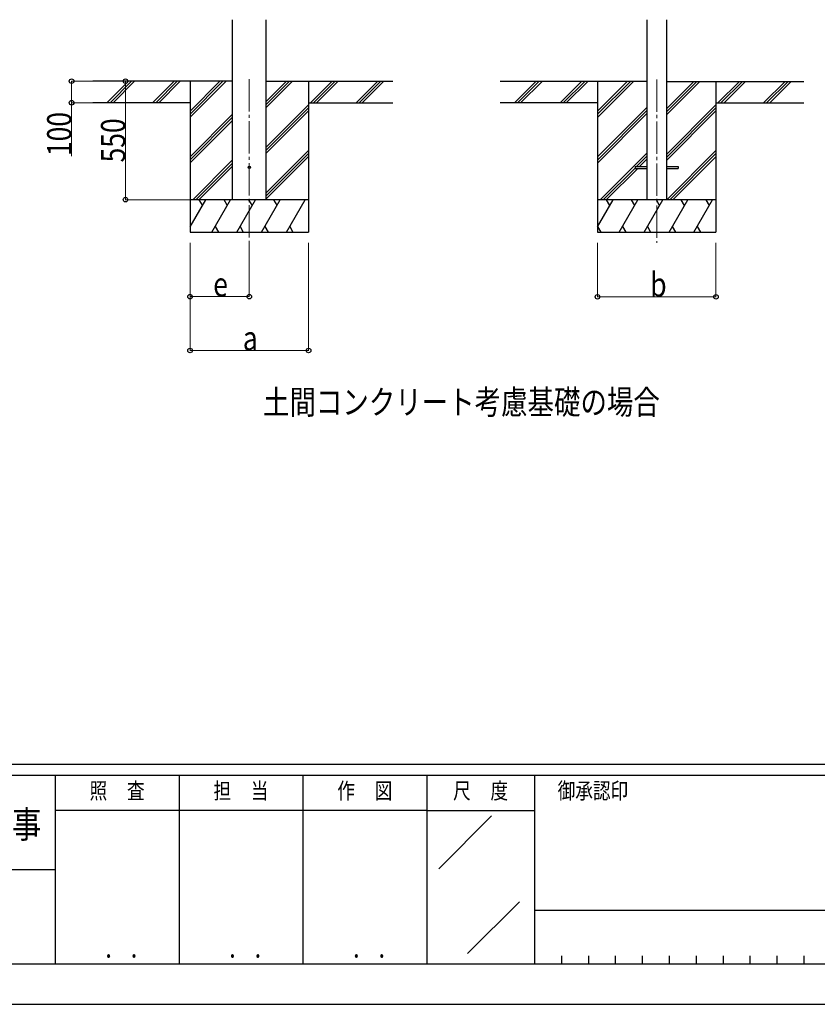
# Model space of a CAD drawing. Units: millimetres. Extents: x 0 to 21025, y 0 to 14850.
# Drawn here: x 13585 to 17288, y 0 to 4570 of the extents above; entities that cross this region are included whole.
import ezdxf
from ezdxf.enums import TextEntityAlignment as Align

# ---------------------------------------------------------------- set-up
doc = ezdxf.new("R2010")
doc.units = ezdxf.units.MM
doc.linetypes.add('YCENTER_1', pattern=[13, 10, -1, 1, -1])
for name, color, linetype, lineweight in [('USER1', 3, 'Continuous', 13), ('YKK_12', 2, 'Continuous', 13), ('YKK_13', 4, 'Continuous', 30), ('YKK_A1', 4, 'Continuous', 30), ('YKK_D', 6, 'Continuous', 13), ('YKK_ZWAK', 7, 'Continuous', 30)]:
    doc.layers.add(name, color=color, linetype=linetype, lineweight=lineweight)
doc.styles.add('text-b', font='extslim2.shx', dxfattribs={"width": 0.8, "bigfont": 'extfont2.shx'})

msp = doc.modelspace()

# ---------------------------------------------------------------- linework, layer by layer
at = {"layer": 'YKK_12', "linetype": 'YCENTER_1', "ltscale": 15}
for p, q in [((14651.35511385715, 4293.463542534582), (14651.35511385715, 3534.255245697228)), ((16542.35572021338, 4292.463540974696), (16542.35572021338, 3533.255244137343))]:
    msp.add_line(p, q, dxfattribs=at)
at = {"layer": 'YKK_13', "ltscale": 20}
for p, q in [((16442.35572021338, 3887.754772475384), (16442.35572021338, 3878.754772475384)), ((16442.35572021338, 3887.754772475384), (16497.15572021337, 3887.754772475384)), ((16587.55572021338, 3887.754772475384), (16642.35572021338, 3887.754772475384)), ((16642.35572021338, 3887.754772475384), (16642.35572021338, 3878.754772475384)), ((16442.35572021338, 3878.754772475384), (16497.15572021337, 3878.754772475384)), ((16587.55572021338, 3878.754772475384), (16642.35572021338, 3878.754772475384))]:
    msp.add_line(p, q, dxfattribs=at)
msp.add_circle((14651.35511385715, 3884.254774040584), 5, dxfattribs=at)
at = {"layer": 'YKK_A1', "ltscale": 20}
for p, q in [((14573.60511703865, 3734.25477403527), (14573.60509928093, 4569.60579998492)), ((14729.10511703864, 3734.25477403527), (14729.10509936459, 4569.60579998492)), ((16497.15572021338, 4568.605799785533), (16497.15572021338, 3733.254772475385)), ((16587.55572021338, 4568.605799785533), (16587.55572021338, 3733.254772475385))]:
    msp.add_line(p, q, dxfattribs=at)
at = {"layer": 'YKK_A1'}
for p, q in [((14573.60510534686, 4284.254780871097), (13925.40439198636, 4284.254772674771)), ((14376.35511385715, 4284.254772674771), (14376.35511385715, 3584.255245697231)), ((14729.10512236743, 4284.254780871097), (15316.97478772318, 4284.254773437639)), ((14926.35511385715, 4284.254772674771), (14926.35511385715, 3584.255245697231)), ((16497.15572021338, 4283.254781083298), (15816.40499834259, 4283.254772475384)), ((16267.35572021338, 4283.254772475384), (16267.35572021338, 3583.255245497848)), ((16587.55572021338, 4283.254781083298), (17225.56183781876, 4283.254773015879)), ((16817.35572021338, 4283.254772475384), (16817.35572021338, 3583.255245497844)), ((14376.35511385715, 4184.254778376923), (13925.40439198636, 4184.254772674771)), ((14926.35511385715, 4184.254778376923), (15316.97478772318, 4184.254773437639)), ((16267.35572021338, 4183.254778177537), (15816.40499834259, 4183.254772475384)), ((16817.35572021338, 4183.254778177537), (17225.56183781876, 4183.254773015879))]:
    msp.add_line(p, q, dxfattribs=at)
at = {"layer": 'YKK_A1', "linetype": 'Continuous'}
for p, q in [((13992.09077105166, 4185.658299273453), (14090.68831507411, 4284.254778039479)), ((14004.82942709774, 4184.254773679078), (14104.83049795256, 4284.254778039479)), ((14018.97189555841, 4184.254773857907), (14118.97276609523, 4284.254778039479)), ((14204.2229424544, 4185.658296591099), (14302.82048647686, 4284.254775357125)), ((14216.96160386525, 4184.254776361437), (14316.9626693553, 4284.254775357125)), ((14231.10407232591, 4184.254776540261), (14331.10493749797, 4284.254775357125)), ((14376.35511385715, 4117.374223409528), (14543.23710890071, 4284.254772674771)), ((14376.35511385715, 4131.516674717089), (14529.09484075805, 4284.254772674771)), ((14376.35511385715, 4145.658726072217), (14514.9526578796, 4284.254772674771)), ((14729.10510799373, 4161.756007127342), (14851.60493617611, 4284.254774035269)), ((14729.1051076945, 4175.89858158882), (14837.46245575365, 4284.254774035269)), ((14729.10510739529, 4190.040641234771), (14823.32025810446, 4284.254774035269)), ((14935.45158304644, 4184.254778261899), (15035.45266220229, 4284.254776997413)), ((14949.59377967204, 4184.254778083073), (15049.59484490191, 4284.254776818585)), ((14963.73624777503, 4184.254777904249), (15063.73711286574, 4284.254776639763)), ((15147.58420854629, 4184.254775579539), (15247.58528770215, 4284.254774315052)), ((15161.72637563065, 4184.254775400716), (15261.72744086053, 4284.25477413623)), ((15175.86841917777, 4184.254775221892), (15275.86928426849, 4284.254773957409)), ((15883.09137740789, 4184.658299074066), (15981.68892143035, 4283.254777840093)), ((15895.83003345397, 4183.254773479691), (15995.83110430879, 4283.254777840093)), ((15909.97250191465, 4183.254773658521), (16009.97337245146, 4283.254777840093)), ((16095.22354881064, 4184.658296391711), (16193.82109283309, 4283.254775157739)), ((16107.96221022148, 4183.254776162049), (16207.96327571154, 4283.254775157739)), ((16122.10467868214, 4183.254776340874), (16222.10554385421, 4283.254775157739)), ((16267.35572021338, 4116.374223210141), (16434.23771525695, 4283.254772475384)), ((16267.35572021338, 4130.516674517703), (16420.09544711428, 4283.254772475384)), ((16267.35572021338, 4144.658725872827), (16405.95326423584, 4283.254772475384)), ((16587.55572021338, 4128.2062947875), (16742.60554253234, 4283.254773835882)), ((16587.55572021338, 4142.348934692227), (16728.46306210989, 4283.254773835882)), ((16587.55572021338, 4156.490999170198), (16714.3208644607, 4283.254773835882)), ((16826.45218940267, 4183.254778062515), (16926.45326855853, 4283.254776798027)), ((16840.59438602827, 4183.25477788369), (16940.59545125814, 4283.254776619202)), ((16854.73685413127, 4183.254777704862), (16954.73771922198, 4283.254776440377)), ((17038.58481490252, 4183.254775380153), (17138.58589405838, 4283.254774115665)), ((17052.72698198689, 4183.254775201333), (17152.72804721676, 4283.254773936843)), ((17066.86902553401, 4183.254775022507), (17166.86989062472, 4283.254773758023)), ((14729.10511188346, 3977.910536484125), (14926.35511385715, 4175.158407351655)), ((14729.10511218267, 3963.768462067868), (14926.35511385715, 4161.016360104603)), ((16267.35572021338, 3932.528389589918), (16497.15572021338, 4162.325906810763)), ((16587.55572021338, 3944.360889931429), (16817.35572021338, 4174.158407152268)), ((16587.55572021338, 3930.218810683151), (16817.35572021338, 4160.01635990522)), ((14376.35511385715, 3933.528389789304), (14573.60510860947, 4130.776253435565)), ((14376.35511385715, 3919.386338434184), (14573.6051089101, 4116.63422984948)), ((14729.1051124819, 3949.625675332567), (14926.35511385715, 4146.873967836959)), ((16267.35572021338, 3918.386338234794), (16497.15572021338, 4148.183887456862)), ((16267.35572021338, 3904.243886927232), (16497.15572021338, 4134.041896060216)), ((16587.55572021338, 3916.075958504587), (16817.35572021338, 4145.873967637572)), ((14376.35511385715, 3905.243887126618), (14573.60510921073, 4102.492173609405)), ((14729.10511637164, 3765.780204689343), (14926.35511385715, 3963.028071068746)), ((14729.10511667085, 3751.63813027309), (14926.35511385715, 3948.886023821696)), ((14729.10511697008, 3737.495343537792), (14926.35511385715, 3934.743631554042)), ((16280.21381801243, 3733.254772475385), (16497.15572021338, 3950.194941096584)), ((16448.85731160018, 3887.754772475388), (16497.15572021338, 3936.052822779379)), ((16588.57995010612, 3733.254772475385), (16817.35572021338, 3962.028070869363)), ((16602.72218003624, 3733.254772475385), (16817.35572021338, 3947.886023622317)), ((16616.86512438843, 3733.254772475385), (16817.35572021338, 3933.743631354655)), ((14389.2132116562, 3734.254772674771), (14573.60511311891, 3918.645200664347)), ((14403.35555905333, 3734.254772674771), (14573.60511341954, 3904.503064018371)), ((14417.49894139109, 3734.254772674771), (14573.60511372019, 3890.360404654641)), ((16463.00008253876, 3887.754772475388), (16497.15572021338, 3921.910291922947)), ((16294.35616540956, 3733.254772475385), (16442.35572021338, 3881.253229321645)), ((16308.49954774733, 3733.254772475388), (16454.00005138587, 3878.754772475384)), ((14376.35511385715, 3608.805148567621), (14448.78420150092, 3734.255260956021)), ((14477.65142677129, 3584.255733978481), (14564.25420997441, 3734.255260956021)), ((14593.12164161504, 3584.255733978481), (14679.72442481817, 3734.255260956021)), ((14708.59136817754, 3584.255245697231), (14795.19415138067, 3734.254772674771)), ((14824.06158302129, 3584.255245697231), (14910.66436622441, 3734.254772674771)), ((16267.35572021338, 3607.805148368234), (16339.78480785716, 3733.255260756638)), ((16368.65203312752, 3583.255733779094), (16455.25481633065, 3733.255260756638)), ((16484.12224797127, 3583.255733779094), (16570.7250311744, 3733.255260756638)), ((16599.59197453377, 3583.255245497844), (16686.1947577369, 3733.254772475388)), ((16715.06218937752, 3583.255245497844), (16801.66497258065, 3733.254772475385)), ((14492.65045020879, 3610.234966766568), (14507.64947364629, 3584.255733978481)), ((14608.12042091192, 3610.234386932584), (14623.11920020879, 3584.255733978481)), ((14723.59112403691, 3610.235775482388), (14738.59087989629, 3584.255245697231)), ((14839.06060645879, 3610.234478485318), (14854.05962989629, 3584.255245697231)), ((14376.35511385715, 3584.255245697231), (14926.35511385715, 3584.255245697231)), ((16267.35572021338, 3583.255245497844), (16817.35572021338, 3583.255245497844)), ((16268.18133000253, 3609.235454848438), (16283.18035344003, 3583.256222060348)), ((16383.65105656502, 3609.234966567185), (16398.65008000252, 3583.255733779094)), ((16499.12102726815, 3609.234386733197), (16514.11980656502, 3583.255733779094)), ((16614.59173039315, 3609.235775283001), (16629.59148625252, 3583.255245497844)), ((16730.06121281502, 3609.234478285931), (16745.06023625252, 3583.255245497844))]:
    msp.add_line(p, q, dxfattribs=at)
at = {"layer": 'YKK_A1', "linetype": 'Continuous', "ltscale": 0.5}
for p, q in [((14926.35511385715, 3734.254772674771), (14376.35511385715, 3734.254772674771)), ((14433.78273665717, 3708.272137176724), (14418.7810276728, 3734.254772674771)), ((14549.25372169316, 3708.274136078091), (14534.25323341192, 3734.255749237271)), ((14664.72295997441, 3708.272137176724), (14649.72125099004, 3734.254772674771)), ((14780.19341895879, 3708.272915374966), (14765.19219825567, 3734.255260956021)), ((14880.66367157117, 3734.254772674771), (14880.66338966191, 3734.255260956021)), ((16817.35572021338, 3733.254772475385), (16267.35572021338, 3733.254772475385)), ((16324.78334301341, 3707.272136977337), (16309.78163402904, 3733.254772475388)), ((16440.2543280494, 3707.274135878704), (16425.25383976815, 3733.255749037887)), ((16555.72356633065, 3707.272136977337), (16540.72185734627, 3733.254772475388)), ((16671.19402531502, 3707.272915175579), (16656.1928046119, 3733.255260756638)), ((16786.66457903755, 3707.273483506134), (16771.66399601815, 3733.255260756638))]:
    msp.add_line(p, q, dxfattribs=at)
at = {"layer": 'YKK_D'}
for p, q in [((13991.01813458885, 4284.254774260105), (13825.35511385722, 4284.254774260105)), ((13826.35511385722, 4284.254774260105), (13826.35511385722, 4184.254774281533)), ((14150.29718134656, 4284.254776323566), (14075.35511385722, 4284.254776323566)), ((14076.35511385722, 4284.254776323566), (14076.35511385722, 3734.254772674773)), ((13991.01813458885, 4184.254774281533), (13825.35511385722, 4184.254774281533)), ((13826.35511385722, 4184.254774281533), (13826.35511385722, 3935.754774281534)), ((14375.35511385716, 3734.254772674773), (14075.35511385722, 3734.254772674773)), ((14376.35511385715, 3534.255245697228), (14376.35511385715, 3033.255733978481)), ((14376.35511385715, 3534.255245697228), (14376.35511385715, 3283.255733978481)), ((14651.35511385715, 3534.255245697228), (14651.35511385715, 3283.255733978481)), ((14926.35511385715, 3534.255245697228), (14926.35511385715, 3033.255733978481)), ((16267.35572021338, 3533.255246863654), (16267.35572021338, 3282.255245497844)), ((16817.35572021338, 3533.255246863654), (16817.35572021338, 3282.255245497844)), ((14376.35511385715, 3284.255733978481), (14651.35511385715, 3284.255733978481)), ((16267.35572021338, 3283.255245497844), (16817.35572021338, 3283.255245497844)), ((14376.35511385715, 3034.255733978481), (14926.35511385715, 3034.255733978481))]:
    msp.add_line(p, q, dxfattribs=at)
at = {"layer": 'YKK_D', "linetype": 'ByBlock', "lineweight": -2}
for centre in [(13826.35511385722, 4284.254774260105), (14076.35511385722, 4284.254776323566), (13826.35511385722, 4184.254774281533), (14076.35511385722, 3734.254772674773), (14376.35511385715, 3284.255733978481), (14651.35511385715, 3284.255733978481), (16267.35572021338, 3283.255245497844), (16817.35572021338, 3283.255245497844), (14376.35511385715, 3034.255733978481), (14926.35511385715, 3034.255733978481)]:
    msp.add_circle(centre, 10.625, dxfattribs=at)
at = {"layer": 'YKK_ZWAK'}
for p, q in [((20250.04951889588, 1112.5), (750.0495188958803, 1112.5)), ((13750.04951889588, 1062.5), (10500.04951889588, 1062.5)), ((15475.04951889588, 1062.5), (13750.04951889588, 1062.5)), ((13750.04951889588, 1062.5), (13750.04951889588, 187.5)), ((14325.04951889588, 1062.5), (14325.04951889588, 187.5)), ((14900.04951889588, 1062.5), (14900.04951889588, 187.5)), ((15475.04951889588, 1062.5), (15475.04951889588, 187.5)), ((15975.04951889588, 1062.5), (15475.04951889588, 1062.5)), ((18556.29951889588, 1062.5), (15975.04951889588, 1062.5)), ((15975.04951889588, 1062.5), (15975.04951889588, 187.5)), ((15475.04951889588, 900), (13750.04951889587, 900)), ((15475.04951889588, 900), (15975.04951889588, 900)), ((15530.26142093626, 629.271990135814), (15775.09320928854, 874.1037784880859)), ((10500.04951889588, 625), (13750.04951889588, 625)), ((15664.1793816853, 235.0288670599355), (15904.72986554432, 475.5793509189517)), ((15975.04951889588, 437.5), (18556.29951889588, 437.5)), ((10500.04951889588, 187.5), (13750.04951889588, 187.5)), ((13750.04951889588, 187.5), (15475.04951889588, 187.5)), ((15475.04951889588, 187.5), (15975.04951889588, 187.5)), ((15975.04951889588, 187.5), (18556.29951889588, 187.5)), ((16100.04951889588, 225), (16100.04951889588, 187.5)), ((16225.04951889588, 225), (16225.04951889588, 187.5)), ((16350.04951889588, 225), (16350.04951889588, 187.5)), ((16475.04951889588, 225), (16475.04951889588, 187.5)), ((16600.04951889588, 225), (16600.04951889588, 187.5)), ((16725.04951889588, 225), (16725.04951889588, 187.5)), ((16850.04951889588, 225), (16850.04951889588, 187.5)), ((16975.04951889588, 225), (16975.04951889588, 187.5)), ((17100.04951889588, 225), (17100.04951889588, 187.5)), ((17225.04951889588, 225), (17225.04951889588, 187.5)), ((0, 0), (21025, 0))]:
    msp.add_line(p, q, dxfattribs=at)

# ---------------------------------------------------------------- texts
at = {"layer": 'USER1', "style": 'text-b', "width": 0.8}
msp.add_text('土間コンクリート考慮基礎の場合', height=112.5, dxfattribs=at).set_placement((14715.01885763375, 2738.577304970568))
at = {"layer": 'YKK_D', "style": 'text-b', "width": 0.8}
for s, p in [('100', (13825.35511385722, 3936.754774281529)), ('550', (14075.35511385722, 3907.254774499165))]:
    msp.add_text(s, height=112.5, rotation=90, dxfattribs=at).set_placement(p)
for s, p in [('b', (16512.35572021338, 3284.255245497844)), ('e', (14483.85511385715, 3285.255733978481)), ('a', (14621.35511385715, 3035.255733978481))]:
    msp.add_text(s, height=112.5, dxfattribs=at).set_placement(p)
at = {"layer": 'YKK_ZWAK', "style": 'text-b'}
for s, height, width, p in [('照     査', 75, 0.7999999999999272, (14037.54951889588, 981.25)), ('担     当', 75, 0.8, (14612.54951889588, 981.25)), ('作     図', 75, 0.8, (15187.54951889588, 981.25)), ('尺     度', 75, 0.7999999999999272, (15725.04951889588, 981.25)), ('御承認印', 75, 0.7999999999999272, (16246.3453666417, 981.25)), ('工事', 125, 0.7999999999999272, (13550, 818.8375))]:
    msp.add_text(s, height=height, dxfattribs=dict(at, width=width)).set_placement(p, align=Align.MIDDLE)
at = {"layer": 'YKK_ZWAK', "style": 'text-b', "width": 0.7999999999999274}
for p in [(13975, 214.120614528656), (14550, 214.120614528656), (15125, 214.120614528656)]:
    msp.add_text('． ．', height=88.37500214576721, dxfattribs=at).set_placement(p)

doc.saveas('drawing.dxf')
